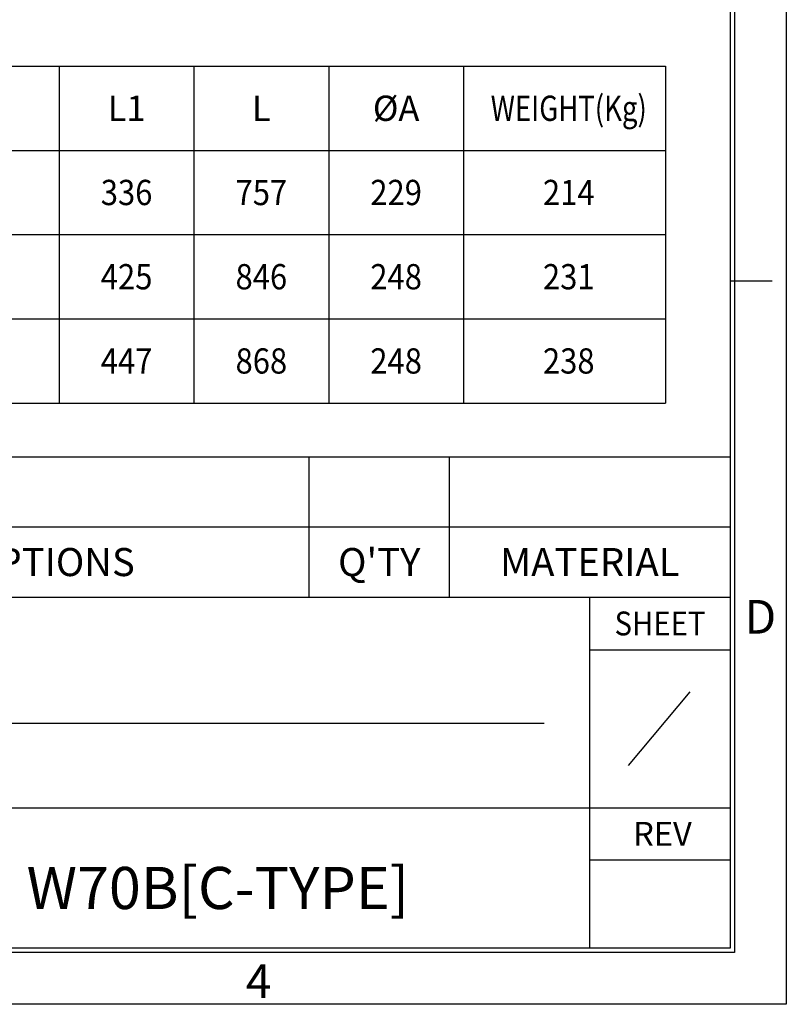
# Model space of a CAD drawing. Extents: x 36 to 2017, y 36 to 1447.
# Drawn here: x 1628 to 2017, y 36 to 536 of the extents above; entities that cross this region are included whole.
import ezdxf
from ezdxf.enums import TextEntityAlignment as Align

# ---------------------------------------------------------------- set-up
doc = ezdxf.new("R2010")
doc.units = 0
doc.header["$LTSCALE"] = 15
doc.header["$MEASUREMENT"] = 0
for name, color, linetype in [('2', 2, 'CONTINUOUS'), ('3', 3, 'CONTINUOUS'), ('4', 4, 'CONTINUOUS'), ('DIM', 2, 'CONTINUOUS'), ('NEEDLE', 2, 'CONTINUOUS'), ('TEXT', 4, 'CONTINUOUS')]:
    doc.layers.add(name, color=color, linetype=linetype)
doc.styles.add('ROMANS', font='ROMANS.shx')
doc.styles.add('STYLE1', font='Gulim.ttf')

msp = doc.modelspace()

# ---------------------------------------------------------------- linework, layer by layer
at = {"layer": '2'}
for p, q in [((2017.22, 1446.98), (2017.22, 35.64)), ((2010.1, 402.73), (1988.71, 402.73)), ((1190.38, 313.63), (1988.71, 313.63)), ((1774.87, 242.35), (1774.87, 313.63)), ((1846.15, 242.35), (1846.15, 313.63)), ((1190.38, 277.99), (1988.71, 277.99)), ((1917.43, 215.62), (1988.71, 215.62)), ((1968.23, 194.24), (1936.85, 156.82)), ((1573.7, 178.32), (1894.22, 178.32)), ((1917.43, 108.93), (1988.71, 108.93)), ((2017.22, 35.64), (35.64, 35.64))]:
    msp.add_line(p, q, dxfattribs=at)
at = {"layer": '3'}
for p, q in [((1990.85, 1420.61), (1990.85, 62.01)), ((1988.71, 1418.47), (1988.71, 64.15)), ((1190.38, 511.96), (1955.92, 511.96)), ((1955.92, 511.96), (1955.92, 340.89)), ((1190.38, 469.19), (1955.92, 469.19)), ((1190.38, 340.89), (1955.92, 340.89)), ((1190.38, 242.35), (1988.71, 242.35)), ((1190.38, 135.43), (1988.71, 135.43)), ((1990.85, 62.01), (62.01, 62.01)), ((1988.71, 64.15), (64.15, 64.15))]:
    msp.add_line(p, q, dxfattribs=at)
at = {"layer": 'DIM'}
for p, q in [((1647.99, 511.96), (1647.99, 340.89)), ((1716.42, 511.96), (1716.42, 340.89)), ((1784.85, 511.96), (1784.85, 340.89)), ((1853.28, 511.96), (1853.28, 340.89)), ((1275.91, 426.42), (1955.92, 426.42)), ((1275.91, 383.65), (1955.92, 383.65))]:
    msp.add_line(p, q, dxfattribs=at)
at = {"layer": 'NEEDLE'}
msp.add_line((1917.43, 64.15), (1917.43, 242.35), dxfattribs=at)

# ---------------------------------------------------------------- texts
at = {"layer": '2', "style": 'ROMANS', "width": 0.9}
msp.add_text('SHEET', height=12.118, dxfattribs=at).set_placement((1953.07, 228.99), align=Align.MIDDLE_CENTER)
at = {"layer": '2', "style": 'ROMANS'}
msp.add_text('REV', height=12.118, dxfattribs=at).set_placement((1954.34, 122.18), align=Align.MIDDLE_CENTER)
at = {"layer": '4', "style": 'ROMANS'}
for s, p in [('D', (2004.04, 232.37)), ('4', (1749.21, 47.4))]:
    msp.add_text(s, height=17.11, dxfattribs=at).set_placement(p, align=Align.MIDDLE_CENTER)
at = {"layer": 'TEXT'}
for s, height, style, p in [('L1', 12.83, 'ROMANS', (1682.21, 490.57)), ('L', 12.83, 'ROMANS', (1750.64, 490.57)), ('%%CA', 12.83, 'ROMANS', (1819.07, 490.57)), ('DESCRIPTIONS', 14.256, 'ROMANS', (1618.06, 260.17)), ("Q'TY", 14.256, 'ROMANS', (1810.51, 260.17)), ('MATERIAL', 14.256, 'ROMANS', (1917.43, 260.17)), ('W70B[C-TYPE]', 21.384, 'STYLE1', (1728.54, 94.7))]:
    msp.add_text(s, height=height, dxfattribs=dict(at, style=style)).set_placement(p, align=Align.MIDDLE_CENTER)
at = {"layer": 'TEXT', "style": 'ROMANS'}
for s, width, p in [('WEIGHT(Kg)', 0.8, (1906.74, 490.57)), ('336', 0.9, (1682.21, 447.81)), ('757', 0.9, (1750.64, 447.81)), ('229', 0.9, (1819.07, 447.81)), ('214', 0.9, (1906.74, 447.81)), ('425', 0.9, (1682.21, 405.04)), ('846', 0.9, (1750.64, 405.04)), ('248', 0.9, (1819.07, 405.04)), ('231', 0.9, (1906.74, 405.04)), ('447', 0.9, (1682.21, 362.27)), ('868', 0.9, (1750.64, 362.27)), ('248', 0.9, (1819.07, 362.27)), ('238', 0.9, (1906.74, 362.27))]:
    msp.add_text(s, height=12.83, dxfattribs=dict(at, width=width)).set_placement(p, align=Align.MIDDLE_CENTER)

doc.saveas('drawing.dxf')
